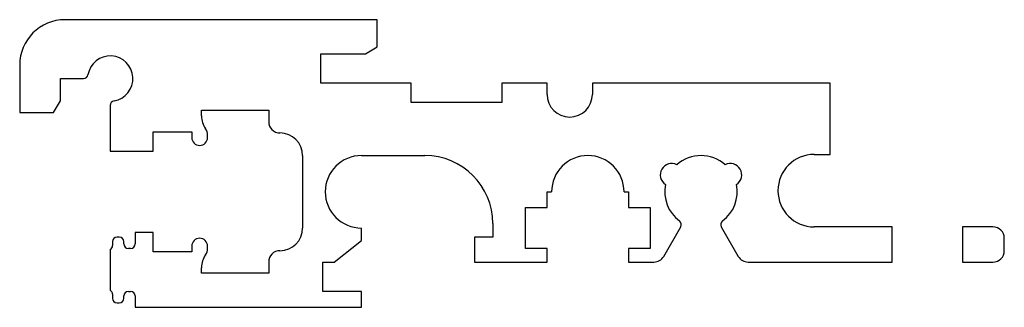
# Model space of a CAD drawing. Units: millimetres. Extents: x -784 to 1186, y -138 to 838.
# Drawn here: x -240 to -153, y 112 to 138 of the extents above; entities that cross this region are included whole.
import ezdxf

# ---------------------------------------------------------------- set-up
doc = ezdxf.new("R2010")
doc.units = ezdxf.units.MM
doc.header["$LTSCALE"] = 2
doc.layers.get('0').update_dxf_attribs({"lineweight": 25})

msp = doc.modelspace()

# ---------------------------------------------------------------- linework, layer by layer
for p, q in [((-208.6, 137.7), (-236.2, 137.7)), ((-208.6, 135.3), (-208.6, 137.7)), ((-209.6392, 134.7), (-208.6, 135.3)), ((-213.6, 132.1), (-213.6, 134.7)), ((-213.6, 134.7), (-209.6392, 134.7)), ((-240.2, 133.7), (-240.2, 129.5)), ((-236.6, 130.5392), (-236.6, 132.5)), ((-236.6, 132.5), (-234.5664, 132.5)), ((-205.6, 132.1), (-213.6, 132.1)), ((-205.6, 130.4), (-205.6, 132.1)), ((-193.6, 132.1), (-197.6, 132.1)), ((-197.6, 132.1), (-197.6, 130.4)), ((-193.6, 131.1), (-193.6, 132.1)), ((-168.6, 132.1), (-189.6, 132.1)), ((-189.6, 132.1), (-189.6, 131.1)), ((-168.6, 125.8), (-168.6, 132.1)), ((-237.2, 129.5), (-236.6, 130.5392)), ((-232.2, 130.1336), (-232.2, 126.1)), ((-224.1282, 129.2), (-224.1282, 129.7)), ((-224.1282, 129.7), (-218.2, 129.7)), ((-218.2, 129.7), (-218.2, 128.7)), ((-197.6, 130.4), (-205.6, 130.4)), ((-240.2, 129.5), (-237.2, 129.5)), ((-228.4, 126.1), (-228.4, 127.8)), ((-228.4, 127.8), (-225, 127.8)), ((-225, 127.8), (-225, 127.3)), ((-223.6, 127.3), (-223.6, 127.5)), ((-232.2, 126.1), (-228.4, 126.1)), ((-215.2, 125.7), (-215.2, 119.3)), ((-210, 125.7), (-204.4, 125.7)), ((-170, 125.8), (-168.6, 125.8)), ((-193.6, 121.1), (-193.6, 122.5)), ((-193.6, 122.5), (-193.2, 122.5)), ((-186.8, 122.5), (-186.4, 122.5)), ((-186.4, 122.5), (-186.4, 121.1)), ((-195.5, 117.5), (-195.5, 121.1)), ((-195.5, 121.1), (-193.6, 121.1)), ((-186.4, 121.1), (-184.5, 121.1)), ((-184.5, 121.1), (-184.5, 117.5)), ((-210, 118.2), (-210, 119.3)), ((-198.4, 119.7), (-198.4, 118.5)), ((-183.2909, 116.8), (-181.7889, 119.4016)), ((-178.2111, 119.4016), (-176.7091, 116.8)), ((-163.1103, 119.4), (-170, 119.4)), ((-163.1103, 116.3), (-163.1103, 119.4)), ((-156.8897, 119.4), (-156.8897, 116.3)), ((-154.2, 119.4), (-156.8897, 119.4)), ((-231.4, 118.5), (-231.6, 118.5)), ((-228.4, 118.9), (-230, 118.9)), ((-230, 118.9), (-230, 117.9)), ((-228.4, 117.2), (-228.4, 118.9)), ((-198.4, 118.5), (-200, 118.5)), ((-200, 118.5), (-200, 116.3)), ((-153.2, 117.3), (-153.2, 118.4)), ((-232, 118.1), (-232, 117.7464)), ((-231, 117.9), (-231, 118.1)), ((-230.4, 117.5), (-230.6, 117.5)), ((-225, 117.7), (-225, 117.2)), ((-223.6, 117.5), (-223.6, 117.7)), ((-212.4, 116.3), (-210, 118.2)), ((-193.6, 117.5), (-195.5, 117.5)), ((-193.6, 116.3), (-193.6, 117.5)), ((-184.5, 117.5), (-186.4, 117.5)), ((-186.4, 117.5), (-186.4, 116.3)), ((-232.2, 117.4), (-232.2, 113.8)), ((-225, 117.2), (-228.4, 117.2)), ((-224.1282, 115.3), (-224.1282, 115.8)), ((-218.2, 116.3), (-218.2, 115.3)), ((-213.4, 113.7), (-213.4, 116.3)), ((-213.4, 116.3), (-212.4, 116.3)), ((-200, 116.3), (-193.6, 116.3)), ((-186.4, 116.3), (-184.1569, 116.3)), ((-175.8431, 116.3), (-163.1103, 116.3)), ((-156.8897, 116.3), (-154.2, 116.3)), ((-218.2, 115.3), (-224.1282, 115.3)), ((-232, 113.4536), (-232, 113.1)), ((-231, 113.1), (-231, 113.3)), ((-230.6, 113.7), (-230.4, 113.7)), ((-230, 113.3), (-230, 112.3)), ((-210, 113.7), (-213.4, 113.7)), ((-210, 112.3), (-210, 113.7)), ((-231.6, 112.7), (-231.4, 112.7)), ((-230, 112.3), (-210, 112.3))]:
    msp.add_line(p, q)
for centre, major_axis, start_param, end_param in [((-236.2, 133.7), (-4, 0), 4.712389, 6.2831853), ((-232.2, 132.5), (0.3333, 1.972), 3.4764888, 7.8539816), ((-234.5664, 132.9), (0.4, 0), 4.712389, 6.1157372), ((-231.8, 130.1336), (-0.3944, -0.0667), 4.712389, 6.1157372), ((-191.6, 131.1), (0, -2), 4.712389, 7.8539816), ((-222.1282, 129.2), (-1.1333, 1.6479), 0.9683417, 1.5707963), ((-224.6, 127.5), (0, 1), 4.712389, 5.3148436), ((-217.2, 128.7), (0, -1), 4.712389, 6.2831853), ((-224.3, 127.3), (0, -0.7), 4.712389, 7.8539816), ((-217.2, 125.7), (2, 0), 0, 1.5707963), ((-210, 122.5), (-3.2, 0), 4.712389, 7.8539816), ((-204.4, 119.7), (6, 0), 0, 1.5707963), ((-190, 122.5), (0, 3.2), 4.712389, 7.8539816), ((-180, 122.5), (2.3853, 2.1331), 0.1115221, 1.5707963), ((-170, 122.6), (-3.2, 0), 4.712389, 7.8539816), ((-182.5981, 124), (-0.8453, 0.5342), 4.7924103, 7.8539816), ((-177.4019, 124), (0.8853, 0.465), 4.7924103, 7.8539816), ((-180, 122.5), (-2.5763, 1.898), 0.4289014, 1.5707963), ((-180, 122.5), (0.6547, -3.1323), 0.4289014, 1.5707963), ((-217.2, 119.3), (0, -2), 0, 1.5707963), ((-182.1353, 119.6016), (0.2, 0.3464), 4.712389, 6.1718443), ((-177.8647, 119.6016), (-0.322, -0.2373), 4.712389, 6.1718443), ((-154.2, 118.4), (0, 1), 4.712389, 6.2831853), ((-231.6, 118.1), (-0.4, 0), 4.712389, 6.2831853), ((-231.4, 118.1), (0, 0.4), 4.712389, 6.2831853), ((-224.3, 117.7), (0, 0.7), 4.712389, 7.8539816), ((-232.4, 117.7464), (0, -0.4), 0.5235988, 1.5707963), ((-230.6, 117.9), (-0.4, 0), 0, 1.5707963), ((-230.4, 117.9), (0, -0.4), 0, 1.5707963), ((-224.6, 117.5), (0.5667, 0.8239), 4.712389, 5.3148436), ((-222.1282, 115.8), (0, 2), 0.9683417, 1.5707963), ((-217.2, 116.3), (-1, 0), 4.712389, 6.2831853), ((-184.1569, 117.3), (1, 0), 4.712389, 5.7595865), ((-175.8431, 117.3), (0.5, -0.866), 4.712389, 5.7595865), ((-154.2, 117.3), (1, 0), 4.712389, 6.2831853), ((-232.4, 113.4536), (0.3464, -0.2), 0.5235988, 1.5707963), ((-231.6, 113.1), (0, -0.4), 4.712389, 6.2831853), ((-231.4, 113.1), (0.4, 0), 4.712389, 6.2831853), ((-230.6, 113.3), (0, 0.4), 0, 1.5707963), ((-230.4, 113.3), (0.4, 0), 0, 1.5707963)]:
    msp.add_ellipse(centre, major_axis=major_axis, ratio=1, start_param=start_param, end_param=end_param)

doc.saveas('drawing.dxf')
